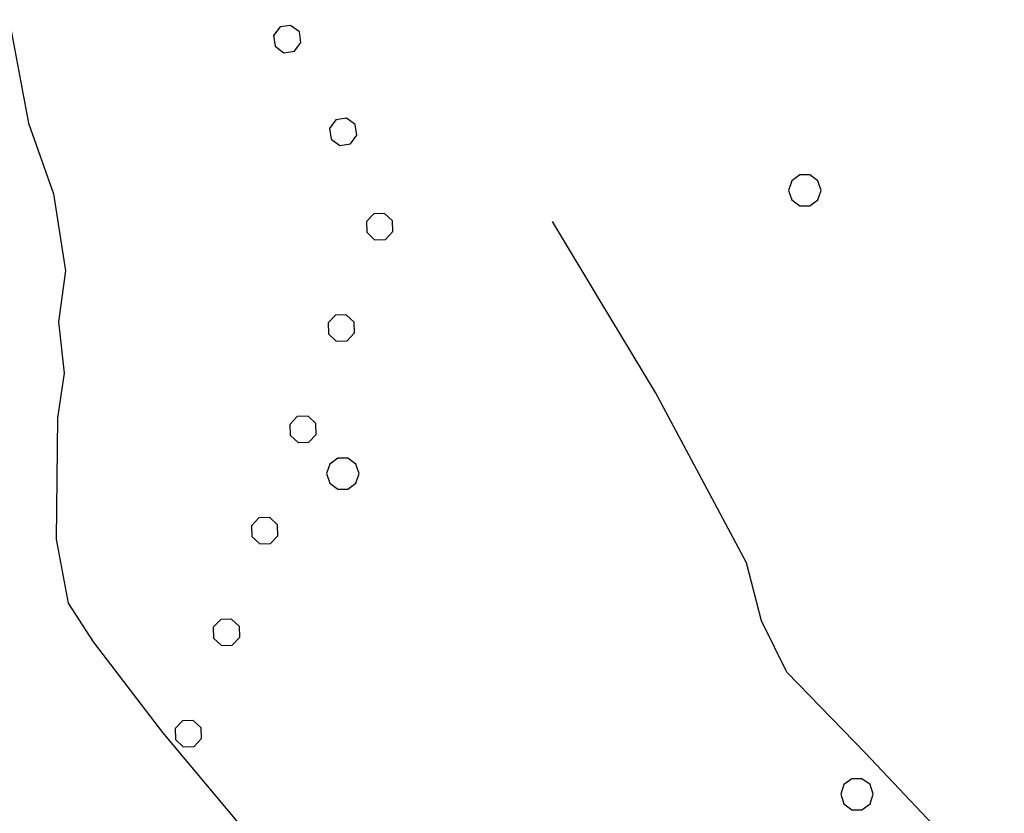
# Model space of a CAD drawing. Extents: x 2590297 to 2595121, y 4491330 to 4494788.
# Drawn here: x 2590776 to 2590822, y 4493575 to 4493612 of the extents above; entities that cross this region are included whole.
import ezdxf

# ---------------------------------------------------------------- set-up
doc = ezdxf.new("R2010")
doc.units = 0
doc.header["$LTSCALE"] = 5
doc.header["$MEASUREMENT"] = 0
doc.linetypes.add('901', pattern=[0])
for name, color, linetype in [('80100000', 2, 'Continuous'), ('80200000', 1, 'Continuous'), ('90100000', 8, '901'), ('C7140000', 1, 'Continuous')]:
    doc.layers.add(name, color=color, linetype=linetype)

# ---------------------------------------------------------------- blocks, each defined once
blk = doc.blocks.new('PALL0013')
at = {"linetype": 'Continuous'}
for p, q in [((-0.092, 0.1), (-0.13, 0.008)), ((0, 0.138), (-0.092, 0.1)), ((0.092, 0.1), (0, 0.138)), ((0.13, 0.008), (0.092, 0.1)), ((-0.13, 0.008), (-0.092, -0.084)), ((0.092, -0.084), (0.13, 0.008)), ((-0.092, -0.084), (0, -0.122)), ((0, -0.122), (0.092, -0.084))]:
    blk.add_line(p, q, dxfattribs=at)
blk = doc.blocks.new('PALLINO1')
at = {"linetype": 'Continuous'}
for p, q in [((-0.046, 0.143), (-0.121, 0.088)), ((0.046, 0.143), (-0.046, 0.143)), ((0.121, 0.088), (0.046, 0.143)), ((-0.121, 0.088), (-0.15, 0)), ((-0.15, 0), (-0.121, -0.088)), ((0.15, 0), (0.121, 0.088)), ((0.121, -0.088), (0.15, 0)), ((-0.121, -0.088), (-0.046, -0.143)), ((0.046, -0.143), (0.121, -0.088)), ((-0.046, -0.143), (0.046, -0.143))]:
    blk.add_line(p, q, dxfattribs=at)
blk = doc.blocks.new('CAMP_9C9F49F4')
at = {"layer": 'C7140000', "linetype": 'Continuous', "xscale": 5, "yscale": 5, "zscale": 5}
for p in [(2590812.635, 4493603.816), (2590791.319, 4493590.753), (2590815.039, 4493575.968)]:
    blk.add_blockref('PALLINO1', p, dxfattribs=at)

msp = doc.modelspace()

# ---------------------------------------------------------------- linework, layer by layer
at = {"layer": '80100000', "linetype": 'Continuous', "flags": 128}
msp.add_lwpolyline([(2590858.5, 4493536.531), (2590857.508, 4493540.523), (2590856.203, 4493542.602), (2590854.023, 4493544.992), (2590850.078, 4493548.719), (2590845.703, 4493552.75), (2590844.102, 4493554.977), (2590840.461, 4493559), (2590838.117, 4493560.797), (2590833.719, 4493563.797), (2590828.602, 4493567.102), (2590823.18, 4493570.547), (2590818.797, 4493574.289), (2590815.438, 4493577.867), (2590811.797, 4493581.602), (2590810.641, 4493583.969), (2590809.938, 4493586.633), (2590808.352, 4493589.602), (2590805.75, 4493594.5), (2590803.141, 4493598.797), (2590800.992, 4493602.383)], dxfattribs=at)
at = {"layer": '80200000', "linetype": 'Continuous', "flags": 128}
msp.add_lwpolyline([(2590775.992, 4493611.352), (2590776.82, 4493606.922), (2590777.969, 4493603.656), (2590778.523, 4493600.109), (2590778.203, 4493597.75), (2590778.469, 4493595.391), (2590778.148, 4493593.328), (2590778.094, 4493587.727), (2590778.641, 4493584.773), (2590779.797, 4493582.992), (2590783, 4493578.82), (2590786.492, 4493574.648)], dxfattribs=at)

# ---------------------------------------------------------------- block references
at = {"layer": '90100000', "linetype": 'Continuous'}
for p, xscale, yscale, zscale, rotation in [((2590788.776, 4493610.764), 5.000000000409274, 5.000000000409274, 5.000000000409274, 31.08069816623408), ((2590791.358, 4493606.482), 5.000000000409274, 5.000000000409274, 5.000000000409274, 31.08069816623408), ((2590792.998, 4493602.114), 4.999999998730194, 4.999999998730194, 4.999999998730194, 339.3279346552527), ((2590791.233, 4493597.436), 4.999999998730194, 4.999999998730194, 4.999999998730194, 339.3279346552527), ((2590789.468, 4493592.758), 4.999999998730194, 4.999999998730194, 4.999999998730194, 339.3279346552527), ((2590787.703, 4493588.08), 4.999999998730194, 4.999999998730194, 4.999999998730194, 339.3279346552527), ((2590785.937, 4493583.402), 4.999999998730194, 4.999999998730194, 4.999999998730194, 339.3279346552527), ((2590784.172, 4493578.724), 4.999999998730194, 4.999999998730194, 4.999999998730194, 339.3279346552527)]:
    msp.add_blockref('PALL0013', p, dxfattribs=dict(at, xscale=xscale, yscale=yscale, zscale=zscale, rotation=rotation))
at = {"layer": 'C7140000', "linetype": 'Continuous'}
msp.add_blockref('CAMP_9C9F49F4', (0, 0), dxfattribs=at)

doc.saveas('drawing.dxf')
